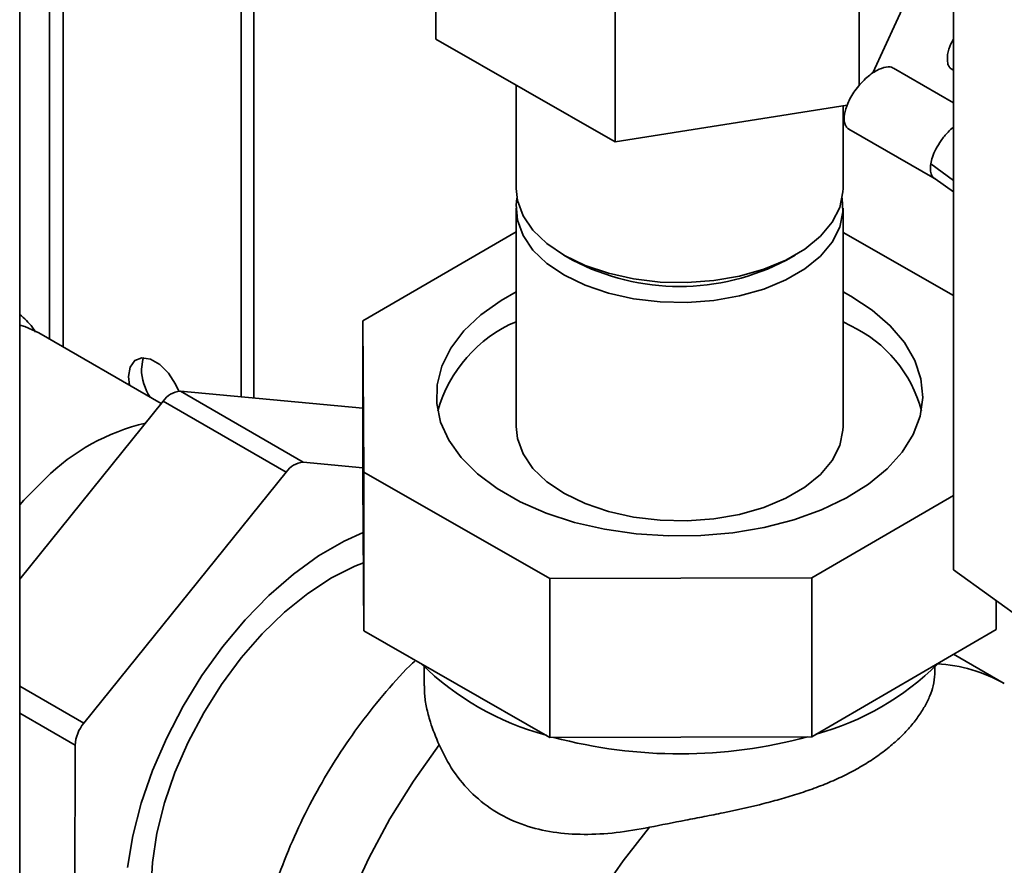
# Paper-space layout 'Blatt4' of a CAD drawing. Units: millimetres. Extents: x 0 to 5940, y 0 to 4200.
# Drawn here: x 4874 to 4928, y 3291 to 3337 of the extents above; entities that cross this region are included whole.
import ezdxf

# ---------------------------------------------------------------- set-up
doc = ezdxf.new("R2010")
doc.units = ezdxf.units.MM

psp = doc.layouts.new('Blatt4')

# ---------------------------------------------------------------- linework, layer by layer
at = {"color": 7, "linetype": 'Continuous', "lineweight": 35, "ltscale": 10}
for p, q in [((4874.342, 3175.401), (4874.342, 3584.812)), ((4925.535, 3306.877), (4925.535, 3376.555)), ((4886.481, 3361.807), (4886.481, 3316.355)), ((4887.188, 3362.215), (4887.188, 3316.29)), ((4897.153, 3335.981), (4897.153, 3344.691)), ((4920.362, 3333.43), (4920.362, 3341.162)), ((4923.891, 3340.187), (4921.129, 3334.133)), ((4906.993, 3330.349), (4906.993, 3339.059)), ((4906.993, 3330.349), (4897.153, 3335.981)), ((4925.535, 3332.483), (4922.245, 3334.382)), ((4925.466, 3334.317), (4925.535, 3334.277)), ((4901.556, 3333.461), (4901.556, 3327.796)), ((4919.712, 3332.35), (4906.993, 3330.349)), ((4919.489, 3327.796), (4919.489, 3332.315)), ((4919.809, 3331.051), (4924.537, 3328.322)), ((4924.536, 3328.322), (4925.535, 3327.605)), ((4901.556, 3326.707), (4901.556, 3314.731)), ((4919.489, 3314.731), (4919.489, 3326.707)), ((4901.556, 3325.41), (4893.159, 3320.521)), ((4925.535, 3321.916), (4919.489, 3325.377)), ((4904.181, 3324.136), (4904.652, 3323.864)), ((4916.392, 3323.864), (4916.864, 3324.136)), ((4919.91, 3321.884), (4919.489, 3322.115)), ((4893.159, 3320.521), (4893.219, 3312.232)), ((4893.159, 3320.521), (4893.159, 3311.811)), ((4919.91, 3320.251), (4919.489, 3320.482)), ((4882.103, 3315.989), (4875.386, 3319.866)), ((4883.153, 3316.664), (4889.894, 3312.772)), ((4893.159, 3315.735), (4883.153, 3316.664)), ((4882.21, 3316.122), (4874.342, 3306.361)), ((4888.951, 3312.231), (4882.21, 3316.122)), ((4893.159, 3312.469), (4889.894, 3312.772)), ((4888.951, 3312.231), (4877.859, 3298.47)), ((4893.219, 3312.232), (4903.416, 3306.395)), ((4893.219, 3312.232), (4893.219, 3303.522)), ((4893.219, 3303.522), (4893.159, 3311.811)), ((4917.775, 3306.43), (4925.535, 3310.948)), ((4932.161, 3302.098), (4925.535, 3306.877)), ((4903.416, 3306.395), (4917.775, 3306.43)), ((4903.416, 3306.395), (4903.416, 3297.685)), ((4917.775, 3306.43), (4917.775, 3297.72)), ((4927.886, 3305.182), (4927.886, 3303.606)), ((4903.416, 3297.685), (4893.219, 3303.522)), ((4927.886, 3303.606), (4917.775, 3297.72)), ((4928.316, 3300.645), (4925.546, 3302.244)), ((4896.522, 3301.55), (4896.522, 3300.506)), ((4924.522, 3301.158), (4924.522, 3301.55)), ((4917.775, 3297.72), (4903.416, 3297.685)), ((4877.386, 3297.255), (4877.358, 3282.467))]:
    psp.add_line(p, q, dxfattribs=at)
at = {"color": 1, "linetype": 'Continuous', "lineweight": 35, "ltscale": 10}
for p, q in [((4875.968, 3350.106), (4875.968, 3319.53)), ((4876.722, 3319.095), (4876.722, 3349.749)), ((4925.535, 3328.225), (4924.293, 3329.144)), ((4874.342, 3300.5), (4877.859, 3298.47)), ((4877.386, 3297.255), (4874.342, 3299.012))]:
    psp.add_line(p, q, dxfattribs=at)
at = {"color": 7, "linetype": 'Continuous', "lineweight": 35, "ltscale": 10, "flags": 128}
for points in [[(4901.556, 3327.796), (4901.629, 3327.134), (4901.939, 3326.298), (4902.483, 3325.503), (4903.247, 3324.77), (4904.209, 3324.12), (4905.343, 3323.57), (4906.618, 3323.136), (4908, 3322.828), (4909.451, 3322.656), (4910.931, 3322.625), (4912.399, 3322.734), (4913.817, 3322.982), (4915.145, 3323.36), (4916.346, 3323.86), (4917.389, 3324.467), (4918.244, 3325.165), (4918.889, 3325.935), (4919.306, 3326.755), (4919.483, 3327.604), (4919.489, 3327.796)], [(4901.605, 3327.251), (4901.562, 3326.899), (4901.629, 3326.045), (4901.939, 3325.209), (4902.483, 3324.414), (4903.247, 3323.681), (4904.209, 3323.031), (4905.343, 3322.482), (4906.618, 3322.047), (4908, 3321.74), (4909.451, 3321.568), (4910.931, 3321.536), (4912.399, 3321.645), (4913.817, 3321.893), (4915.145, 3322.272), (4916.346, 3322.771), (4917.389, 3323.378), (4918.244, 3324.076), (4918.889, 3324.846), (4919.306, 3325.666), (4919.483, 3326.515), (4919.439, 3327.251)], [(4901.556, 3322.115), (4900.746, 3321.653), (4899.625, 3320.854), (4898.698, 3319.976), (4897.982, 3319.034), (4897.49, 3318.046), (4897.231, 3317.029), (4897.209, 3316), (4897.424, 3314.98), (4897.873, 3313.985), (4898.548, 3313.033), (4899.436, 3312.142), (4900.523, 3311.327), (4901.787, 3310.603), (4903.208, 3309.983), (4904.759, 3309.478), (4906.413, 3309.096), (4908.141, 3308.845), (4909.91, 3308.73), (4911.691, 3308.751), (4913.451, 3308.909), (4915.159, 3309.202), (4916.784, 3309.623), (4918.297, 3310.165), (4919.671, 3310.819), (4920.882, 3311.573), (4921.909, 3312.414), (4922.732, 3313.326), (4923.337, 3314.293), (4923.713, 3315.298), (4923.854, 3316.323), (4923.758, 3317.349), (4923.425, 3318.359), (4922.862, 3319.335), (4922.078, 3320.258), (4921.088, 3321.113), (4919.91, 3321.884), (4919.91, 3321.884)], [(4874.342, 3320.301), (4874.615, 3320.217), (4875.386, 3319.866)], [(4883.059, 3316.665), (4882.886, 3317.063), (4882.497, 3317.664), (4882.02, 3318.14), (4881.513, 3318.433), (4881.036, 3318.508), (4880.647, 3318.356), (4880.393, 3317.995), (4880.305, 3317.468), (4880.356, 3316.997)], [(4881.012, 3317.876), (4881.1, 3318.403), (4881.149, 3318.511)], [(4901.556, 3314.731), (4901.629, 3314.069), (4901.939, 3313.233), (4902.483, 3312.438), (4903.247, 3311.705), (4904.209, 3311.055), (4905.343, 3310.506), (4906.618, 3310.071), (4908, 3309.764), (4909.451, 3309.592), (4910.931, 3309.56), (4912.399, 3309.669), (4913.817, 3309.917), (4915.145, 3310.296), (4916.346, 3310.795), (4917.389, 3311.402), (4918.244, 3312.1), (4918.889, 3312.87), (4919.306, 3313.69), (4919.483, 3314.539), (4919.489, 3314.731)], [(4874.342, 3310.444), (4874.567, 3310.694), (4875.745, 3311.873)], [(4880.25, 3290.546), (4880.548, 3292.29), (4881.011, 3294.074), (4881.632, 3295.872), (4882.402, 3297.657), (4883.308, 3299.402), (4884.337, 3301.08), (4885.474, 3302.666), (4886.702, 3304.135), (4888.001, 3305.466), (4889.351, 3306.638), (4890.734, 3307.634), (4892.127, 3308.438), (4893.18, 3308.914)], [(4893.192, 3307.262), (4892.722, 3307.076), (4891.43, 3306.428), (4890.138, 3305.584), (4888.868, 3304.559), (4887.642, 3303.371), (4886.481, 3302.039), (4885.404, 3300.587), (4884.43, 3299.039), (4883.577, 3297.421), (4882.857, 3295.763), (4882.284, 3294.091), (4881.868, 3292.435), (4881.616, 3290.822), (4881.531, 3289.281), (4881.616, 3287.838), (4881.868, 3286.517), (4882.284, 3285.342), (4882.857, 3284.331), (4883.577, 3283.503), (4884.43, 3282.872), (4884.431, 3282.872)]]:
    psp.add_lwpolyline(points, dxfattribs=at)
at = {"color": 1, "linetype": 'Continuous', "lineweight": 35, "ltscale": 10, "flags": 128}
for points in [[(4894.614, 3266.216), (4893.479, 3267.013), (4892.458, 3268.04), (4891.589, 3269.27), (4890.883, 3270.688), (4890.346, 3272.28), (4889.985, 3274.028), (4889.803, 3275.912), (4889.803, 3277.912), (4889.985, 3280.007), (4890.346, 3282.172), (4890.883, 3284.383), (4891.589, 3286.617), (4892.458, 3288.85), (4893.479, 3291.055), (4894.641, 3293.209), (4895.931, 3295.289), (4897.335, 3297.271)], [(4908.876, 3292.754), (4907.423, 3290.904), (4906.067, 3288.943), (4904.823, 3286.893), (4903.704, 3284.775), (4902.722, 3282.61), (4901.888, 3280.423), (4901.209, 3278.235), (4900.694, 3276.071), (4900.347, 3273.954), (4900.173, 3271.904), (4900.173, 3269.945), (4900.347, 3268.097), (4900.694, 3266.379), (4901.209, 3264.81), (4901.888, 3263.407), (4902.722, 3262.183), (4903.704, 3261.152), (4904.823, 3260.325), (4904.971, 3260.237)]]:
    psp.add_lwpolyline(points, dxfattribs=at)
at = {"color": 7, "linetype": 'Continuous', "lineweight": 35, "ltscale": 100}
for centre, radius, start, end in [((4910.522, 3335.027), 12.612, 242.2625, 297.7375), ((4904.567, 3313.507), 7.598, 113.3528, 163.9923), ((4916.918, 3313.825), 7.089, 14.5182, 65.0301), ((4884.111, 3318.011), 3.101, 182.4785, 212.6526), ((4883.222, 3315.453), 1.213, 93.2633, 146.5128), ((4883.808, 3303.798), 11.412, 103.0133, 134.9595), ((4889.963, 3311.561), 1.213, 93.2633, 146.5128), ((4907.183, 3312.701), 15.415, 225.3982, 255.0261), ((4914.022, 3312.445), 15.121, 285.3172, 314.8083), ((4879.432, 3297.157), 2.049, 140.1661, 177.2702), ((4910.52, 3323.395), 26.616, 254.9965, 285.2834)]:
    psp.add_arc(centre, radius, start, end, dxfattribs=at)
at = {"color": 1, "linetype": 'Continuous', "lineweight": 35, "ltscale": 100}
psp.add_arc((4924.209, 3293.416), 8.314, 60.3032, 87.0019, dxfattribs=at)
at = {"color": 7, "linetype": 'Continuous', "lineweight": 35, "ltscale": 10}
for points, knots in [([(4925.222, 3335.139), (4925.267, 3335.328), (4925.332, 3335.601), (4925.488, 3335.896), (4925.535, 3335.986)], [0, 0, 0, 0, 0.6948686, 1, 1, 1, 1]), ([(4925.468, 3334.32), (4925.462, 3334.322), (4925.39, 3334.346), (4925.304, 3334.461), (4925.189, 3334.703), (4925.209, 3334.969), (4925.222, 3335.139)], [0, 0, 0, 0, 0.022764, 0.290633, 0.54521, 1, 1, 1, 1]), ([(4919.566, 3331.873), (4919.613, 3332.063), (4919.686, 3332.358), (4919.912, 3332.801), (4920.138, 3333.158), (4920.412, 3333.506), (4920.716, 3333.82), (4921.029, 3334.079), (4921.421, 3334.33), (4921.836, 3334.464), (4922.148, 3334.479), (4922.226, 3334.383), (4922.233, 3334.374)], [0, 0, 0, 0, 0.150042, 0.234031, 0.322404, 0.413494, 0.50529, 0.595685, 0.68276, 0.840711, 0.985289, 1, 1, 1, 1]), ([(4919.811, 3331.054), (4919.805, 3331.056), (4919.733, 3331.081), (4919.647, 3331.195), (4919.532, 3331.437), (4919.552, 3331.703), (4919.566, 3331.873)], [0, 0, 0, 0, 0.022764, 0.290633, 0.54521, 1, 1, 1, 1]), ([(4875.211, 3319.914), (4875.155, 3320.002), (4874.917, 3320.378), (4874.591, 3320.665), (4874.342, 3320.885)], [0, 0, 0, 0, 0.23439, 1, 1, 1, 1]), ([(4896.044, 3301.905), (4895.939, 3301.807), (4895.308, 3301.215), (4894.244, 3299.997), (4892.868, 3298.264), (4891.617, 3296.421), (4890.489, 3294.497), (4889.493, 3292.499), (4888.638, 3290.441), (4887.932, 3288.333), (4887.386, 3286.183), (4887.014, 3284.003), (4886.832, 3281.81), (4886.855, 3279.704), (4887.069, 3277.722), (4887.447, 3275.892), (4887.99, 3274.163), (4888.691, 3272.544), (4889.542, 3271.043), (4890.568, 3269.621), (4891.775, 3268.31), (4893.133, 3267.139), (4894.131, 3266.52), (4894.617, 3266.218)], [0, 0, 0, 0, 0.010308, 0.062393, 0.114296, 0.166052, 0.217772, 0.269606, 0.321676, 0.374147, 0.427178, 0.48087, 0.535212, 0.589937, 0.638677, 0.686144, 0.73227, 0.777163, 0.82102, 0.864067, 0.910818, 0.956543, 1, 1, 1, 1]), ([(4908.876, 3292.754), (4909.532, 3292.883), (4910.522, 3293.077), (4911.884, 3293.339), (4913.242, 3293.611), (4914.586, 3293.907), (4915.88, 3294.243), (4916.848, 3294.526), (4917.798, 3294.845), (4918.724, 3295.206), (4919.608, 3295.609), (4920.446, 3296.056), (4921.226, 3296.545), (4921.944, 3297.077), (4922.59, 3297.642), (4923.147, 3298.225), (4923.611, 3298.812), (4923.985, 3299.393), (4924.264, 3299.963), (4924.477, 3300.576), (4924.504, 3300.946), (4924.52, 3301.158)], [0, 0, 0, 0, 0.086329, 0.130176, 0.174673, 0.260904, 0.304593, 0.34882, 0.394979, 0.44143, 0.488787, 0.536456, 0.585017, 0.633913, 0.683869, 0.734194, 0.782732, 0.831631, 0.881713, 0.932233, 1, 1, 1, 1]), ([(4896.533, 3300.506), (4896.532, 3300.361), (4896.531, 3299.987), (4896.64, 3299.327), (4896.872, 3298.41), (4897.162, 3297.696), (4897.335, 3297.271)], [0, 0, 0, 0, 0.152688, 0.394559, 0.638993, 1, 1, 1, 1]), ([(4897.335, 3297.271), (4897.578, 3296.784), (4898.069, 3295.8), (4899.141, 3294.545), (4900.462, 3293.524), (4901.961, 3292.833), (4903.589, 3292.446), (4905.273, 3292.329), (4907.045, 3292.425), (4908.262, 3292.643), (4908.876, 3292.754)], [0, 0, 0, 0, 0.126806, 0.256793, 0.383746, 0.51496, 0.633626, 0.755189, 0.876513, 1, 1, 1, 1])]:
    psp.add_open_spline(points, degree=3, knots=knots, dxfattribs=at)
at = {"color": 1, "linetype": 'Continuous', "lineweight": 35, "ltscale": 10}
for points, knots in [([(4924.293, 3329.144), (4924.32, 3329.265), (4924.377, 3329.519), (4924.573, 3329.961), (4924.862, 3330.432), (4925.197, 3330.853), (4925.436, 3331.064), (4925.535, 3331.151)], [0, 0, 0, 0, 0.1841113, 0.3883644, 0.6086611, 0.8379532, 1, 1, 1, 1]), ([(4924.539, 3328.326), (4924.533, 3328.328), (4924.436, 3328.354), (4924.337, 3328.52), (4924.255, 3328.794), (4924.281, 3329.032), (4924.293, 3329.144)], [0, 0, 0, 0, 0.022413, 0.376238, 0.704294, 1, 1, 1, 1])]:
    psp.add_open_spline(points, degree=3, knots=knots, dxfattribs=at)

doc.saveas('drawing.dxf')
